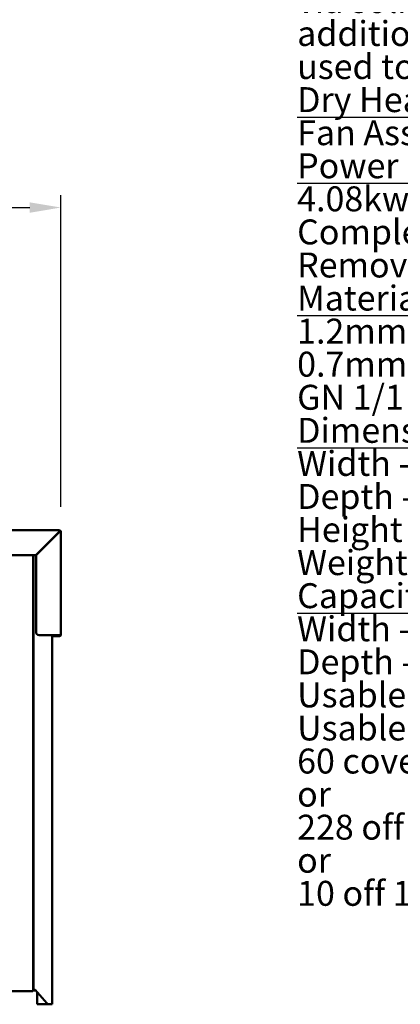
# Model space of a CAD drawing. Units: millimetres. Extents: x 65 to 5865, y 100 to 4100.
# Drawn here: x 3599 to 4210, y 1105 to 2684 of the extents above; entities that cross this region are included whole.
import ezdxf

# ---------------------------------------------------------------- set-up
doc = ezdxf.new("R2010")
doc.units = ezdxf.units.MM
doc.header["$LTSCALE"] = 20
for name, color, linetype, lineweight in [('Dimension (ISO)', 7, 'Continuous', 25), ('Symbol (ISO)', 7, 'Continuous', 25), ('Visible (ISO)', 7, 'Continuous', 50)]:
    doc.layers.add(name, color=color, linetype=linetype, lineweight=lineweight)
doc.styles.add('Note Text (ISO)', font='tahoma.ttf')
doc.dimstyles.new('Default (ISO)', dxfattribs={"dimscale": 20, "dimtxt": 2.5, "dimasz": 2.5, "dimexe": 1, "dimexo": 2, "dimgap": 0.762, "dimtad": 1, "dimtoh": 1, "dimdec": 1, "dimrnd": 1e-08, "dimzin": 0, "dimdsep": 46, "dimtxsty": 'Note Text (ISO)', "dimcen": 0.09, "dimdle": 10, "dimclrd": 256, "dimclre": 256, "dimclrt": 256, "dimadec": 1, "dimazin": 0, "dimtfac": 1.40208, "dimtmove": 0, "dimatfit": 3, "dimfxl": 1, "dimtolj": 1, "dimtzin": 0, "dimlwd": -1, "dimlwe": -1, "dimarcsym": 0})

# ---------------------------------------------------------------- blocks, each defined once
blk = doc.blocks.new('*D12')
at = {"layer": 'Defpoints', "color": 0, "transparency": 16777216}
for p in [(3664.8, 2382.6), (2964.8, 1862.6), (3664.8, 1862.6)]:
    blk.add_point(p, dxfattribs=at)
at = {"layer": 'Dimension (ISO)', "transparency": 16777216}
for p, q in [((2964.8, 1902.6), (2964.8, 2402.6)), ((3664.8, 1902.6), (3664.8, 2402.6)), ((3014.8, 2382.6), (3614.8, 2382.6))]:
    blk.add_line(p, q, dxfattribs=at)
for points in [[(3014.8, 2390.9), (3014.8, 2374.2), (2964.8, 2382.6)], [(3614.8, 2390.9), (3614.8, 2374.2), (3664.8, 2382.6)]]:
    blk.add_solid(points, dxfattribs=at)
at = {"layer": 'Dimension (ISO)', "transparency": 16777216, "insert": (3261.5, 2449.9), "char_height": 50, "attachment_point": 1, "style": 'Note Text (ISO)'}
blk.add_mtext('\\A1;700', dxfattribs=at)

msp = doc.modelspace()

# ---------------------------------------------------------------- linework, layer by layer
at = {"layer": 'Visible (ISO)'}
for p, q in [((2967.3, 1865.1), (3662.3, 1865.1)), ((3662.3, 1865.1), (3662.3, 1863.6)), ((3662.1, 1862.6), (3624.6, 1825.1)), ((3624.8, 1824.9), (3662.3, 1862.4)), ((3651, 1851.4), (3651, 1851.1)), ((3663.3, 1862.6), (3664.8, 1862.6)), ((3664.8, 1862.6), (3664.8, 1697.6)), ((2968.4, 1825.1), (3624.6, 1825.1)), ((3620.5, 1825.1), (3620.5, 1126.8)), ((3621, 1825.1), (3621, 1127.8)), ((3624.8, 1701.7), (3624.8, 1824.9)), ((3662.3, 1696.7), (3629.8, 1696.7)), ((3651, 1696.7), (3651, 1104.8)), ((3652.8, 1696.6), (3662.3, 1696.6)), ((3652.8, 1695.1), (3652.8, 1696.6)), ((3662.3, 1695.1), (3652.8, 1695.1)), ((3662.3, 1696.6), (3662.3, 1695.1)), ((3619.6, 1126), (3008.1, 1126)), ((3623.8, 1126.8), (3619.4, 1126.8)), ((3619.6, 1126.7), (3619.6, 1126)), ((3619.8, 1126.8), (3620.5, 1126.8)), ((3620.5, 1127.8), (3621, 1127.8)), ((3623.2, 1127.8), (3621, 1127.8)), ((3623.2, 1127.8), (3642.3, 1106.4)), ((3623.8, 1126.8), (3623.8, 1127.1)), ((3626.8, 1104.8), (3626.8, 1123.8)), ((3626.8, 1104.8), (3629, 1104.8)), ((3646, 1104.8), (3629, 1104.8)), ((3648.8, 1104.8), (3646, 1104.8)), ((3648.8, 1104.8), (3651, 1104.8))]:
    msp.add_line(p, q, dxfattribs=at)
for centre, radius, start, end in [((3662.3, 1862.6), 2.5, 0, 90), ((3662.3, 1862.6), 1, 0, 90), ((3629.8, 1701.7), 5, 180, 270), ((3646, 1109.8), 5, 221.8493, 270)]:
    msp.add_arc(centre, radius, start, end, dxfattribs=at)
for points, knots in [([(3662.2, 1864.9), (3662.2, 1864.5), (3662.1, 1863.7), (3662.1, 1862.8), (3662.1, 1862.7), (3662.1, 1862.7), (3662.1, 1862.6)], [0.411517, 0.411517, 0.411517, 0.411517, 1.478081, 1.478081, 1.478081, 1.570796, 1.570796, 1.570796, 1.570796]), ([(3662.3, 1863.6), (3662.2, 1863.6), (3662.2, 1863.2), (3662.1, 1862.8), (3662.1, 1862.7), (3662.1, 1862.7), (3662.1, 1862.6)], [0, 0, 0, 0, 1.350716, 1.350716, 1.350716, 1.570796, 1.570796, 1.570796, 1.570796]), ([(3663.3, 1862.6), (3663.3, 1862.5), (3662.9, 1862.5), (3662.5, 1862.5), (3662.4, 1862.5), (3662.3, 1862.4), (3662.3, 1862.4)], [0, 0, 0, 0, 1.350716, 1.350716, 1.350716, 1.570796, 1.570796, 1.570796, 1.570796]), ([(3662.3, 1862.4), (3663.1, 1862.5), (3664, 1862.5), (3664.4, 1862.5), (3664.5, 1862.5), (3664.5, 1862.5), (3664.5, 1862.5)], [0, 0, 0, 0, 1.066564, 1.066564, 1.066564, 1.159279, 1.159279, 1.159279, 1.159279]), ([(3662.3, 1695.1), (3663.1, 1695.1), (3664, 1695.6), (3664.4, 1696.4), (3664.6, 1696.8), (3664.8, 1697.2), (3664.8, 1697.6)], [-1, -1, -1, -1, -0.316153, -0.316153, -0.316153, 0, 0, 0, 0]), ([(3663, 1696.9), (3662.8, 1696.7), (3662.7, 1696.6), (3662.5, 1696.6), (3662.4, 1696.6), (3662.3, 1696.6), (3662.3, 1696.6)], [0.4939049, 0.4939049, 0.4939049, 0.4939049, 0.8598922, 0.8598922, 0.8598922, 1, 1, 1, 1]), ([(3663, 1696.9), (3663.6, 1697), (3664.1, 1697.2), (3664.4, 1697.3), (3664.6, 1697.4), (3664.8, 1697.5), (3664.8, 1697.6)], [-0.8156556, -0.8156556, -0.8156556, -0.8156556, -0.3161529, -0.3161529, -0.3161529, 0, 0, 0, 0]), ([(3618.8, 1127.7), (3619, 1127), (3619.2, 1126.4), (3619.4, 1126.1), (3619.5, 1126), (3619.5, 1126), (3619.6, 1126)], [0, 0, 0, 0, 1.18291, 1.18291, 1.18291, 1.570796, 1.570796, 1.570796, 1.570796]), ([(3618.8, 1127.7), (3619, 1127.2), (3619.2, 1126.8), (3619.5, 1126.7), (3619.5, 1126.7), (3619.6, 1126.7), (3619.6, 1126.7)], [0, 0, 0, 0, 1.350716, 1.350716, 1.350716, 1.570796, 1.570796, 1.570796, 1.570796]), ([(3620.5, 1126.8), (3620.5, 1127), (3620, 1127.3), (3619.4, 1127.5), (3619.2, 1127.5), (3619, 1127.6), (3618.8, 1127.7)], [0, 0, 0, 0, 1.18291, 1.18291, 1.18291, 1.570796, 1.570796, 1.570796, 1.570796]), ([(3618.8, 1127.7), (3619.2, 1127.4), (3619.6, 1127.2), (3619.7, 1126.9), (3619.7, 1126.9), (3619.8, 1126.9), (3619.8, 1126.8)], [0, 0, 0, 0, 1.350716, 1.350716, 1.350716, 1.570796, 1.570796, 1.570796, 1.570796])]:
    msp.add_open_spline(points, degree=3, knots=knots, dxfattribs=at)
for points in [[(3662.3, 1865.1), (3662.2, 1865.1), (3662.2, 1865), (3662.2, 1864.9)], [(3664.5, 1862.5), (3664.7, 1862.6), (3664.8, 1862.6), (3664.8, 1862.6)], [(3662.3, 1696.7), (3662.5, 1696.8), (3662.7, 1696.8), (3663, 1696.9)]]:
    msp.add_open_spline(points, degree=3, dxfattribs=at)

# ---------------------------------------------------------------- texts
at = {"layer": 'Symbol (ISO)', "insert": (4044, 2098.3), "char_height": 50, "width": 2833.562, "attachment_point": 4, "line_spacing_factor": 0.795374, "style": 'Note Text (ISO)'}
msp.add_mtext('{\\fTahoma|b1|i0|c0|p34;\\H0.8x;\\LMoffat Specification \\P\\fTahoma|b0|i0|c0|p34;Bainmarie well "wet or dry"\\fTahoma|b1|i0|c0|p34;\\H1.23939x; \\H0.80685x;\\P\\fTahoma|b0|i0|c0|p34;\\lCan Be used dry heat or wet heat using hot water and steam.\\H1.21315x; \\H0.8243x;\\PThe open bath is designed to hold Gastronorm pans and heats\\H1.21474x; \\H0.82322x;\\Pvia solid state elements fitted externally on the base of the bath,\\H1.22136x; \\H0.81876x;\\Padditional excess residual hot air from the hot cupboard is also  \\H1.22213x; \\H0.81824x;\\Pused to maintain temperature which gives energy saving efficiency.\\H1.22209x; \\H0.81827x;\\P\\fTahoma|b1|i0|c0|p34;\\H1.17038x;\\L \\H0.85443x;\\P\\fTahoma|b0|i0|c0|p34;Dry Heat\\H1.16446x; \\H0.85877x;\\P\\lFan Assisted Hotcupboard\\fTahoma|b1|i0|c0|p34;\\H1.20981x;\\L \\H0.82658x;\\P\\H1.16994x; \\H0.85474x;\\P\\fTahoma|b0|i0|c0|p34;Power Rating\\H1.1712x; \\H0.85383x;\\P\\l4.08kw\\H1.21058x; \\H0.82605x;\\PComplete with a 2m long cord set and 32amp 1PH commando type plug\\H1.21489x; \\H0.82312x;\\PRemovable Fan heating System Sahara Fan Model SF315\\fTahoma|b1|i0|c0|p34;\\H1.21463x;\\L \\H0.82329x;\\P\\H1.16965x; \\H0.85495x;\\P\\fTahoma|b0|i0|c0|p34;Materials\\H1.2095x;\\l \\H0.82679x;\\P1.2mm 304 Grade St/ Steel Top & Supports\\H1.21496x; \\H0.82307x;\\P0.7mm 430 Grade St/ Steel Internal Structure\\H1.21463x; \\H0.8233x;\\PGN 1/1 Grid Shelves with 30mm x 30mm tube supports\\H1.21465x; \\H0.82328x;\\P\\fTahoma|b1|i0|c0|p34;\\H1.16965x;\\L \\H0.85496x;\\P\\fTahoma|b0|i0|c0|p34;Dimensions\\H1.17122x;\\l \\H0.85381x;\\PWidth - 1931mm\\H1.21058x; \\H0.82605x;\\PDepth - 700mm\\H1.21489x; \\H0.82312x;\\PHeight - 900mm\\H1.21463x; \\H0.82329x;\\PWeight - 118kg\\H1.21465x; \\H0.82328x;\\P\\H1.16965x; \\H0.85496x;\\P\\LCapacity of Hot Cupboard [u\\lsable inside space]\\H1.21621x; \\H0.82223x;\\PWidth - 1679mm\\H1.21573x; \\H0.82255x;\\PDepth - 559mm\\H1.21458x; \\H0.82333x;\\PUsable Height Bottom shelf - 210mm\\H1.22137x; \\H0.81875x;\\PUsable Height Top Shelf - 195mm\\H1.22213x; \\H0.81824x;\\P\\H1.17037x; \\H0.85443x;\\P60 covers & meals [10" plated meals stacked using plate covers]\\H1.20945x; \\H0.82682x;\\Por \\H1.16997x; \\H0.85473x;\\P228 off 10" plates stacked for heating \\H1.21619x; \\H0.82224x;\\Por\\H1.17073x; \\H0.85417x;\\P10 off 1/1GN pans side by side 150mm deep  5 on top 5 on bottom\\H1.21615x; }\\P{\\H1.13659x; }\\P{\\H1.03278x; \\H0.77461x;\\P\\H1.15716x; }', dxfattribs=at)

# ---------------------------------------------------------------- dimensions: what is measured, and where the dimension line sits
at = {"layer": 'Dimension (ISO)'}
dim = msp.add_linear_dim(base=(3664.8, 2382.6), p1=(2964.8, 1862.6), p2=(3664.8, 1862.6), angle=180, dimstyle='Default (ISO)', override={"dimgap": 0.762, "dimtoh": 0, "dimdec": 0, "dimtol": 0, "dimlim": 0, "dimtp": 0, "dimtm": 0, "dimtdec": 2, "dimtofl": 0, "dimatfit": 1}, dxfattribs=at)
dim.commit()
dim.dimension.update_dxf_attribs({"geometry": '*D12', "text_midpoint": (3314.8, 2382.6), "dimtype": 160})

doc.saveas('drawing.dxf')
